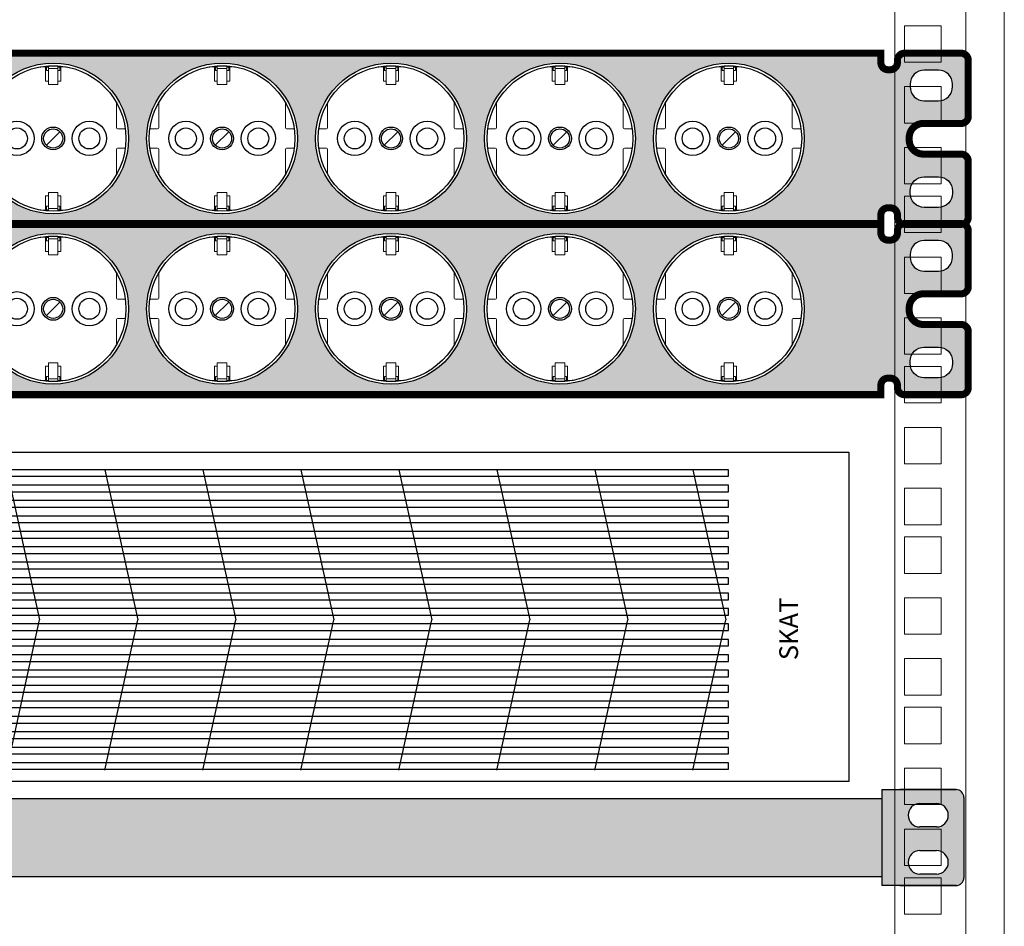
# Model space of a CAD drawing. Extents: x 225492 to 417421, y 5885 to 34145.
# Drawn here: x 236567 to 239195, y 12951 to 15372 of the extents above; entities that cross this region are included whole.
import ezdxf

# ---------------------------------------------------------------- set-up
doc = ezdxf.new("R2010")
doc.units = 0
doc.layers.add('aks_ТСВ', color=142, linetype='CONTINUOUS')
doc.layers.add('avt', color=146, linetype='CONTINUOUS')
doc.styles.add('ISOCPEUR_4', font='isocpeur.ttf', dxfattribs={"height": 220})

# ---------------------------------------------------------------- blocks, each defined once
blk = doc.blocks.new('*U19')
at = {"layer": 'avt', "linetype": 'Continuous', "lineweight": 15}
for p, q in [((527, 2188.1), (527, 54.5)), ((545.5, 2188.1), (545.5, 54.5)), ((555.5, 2188.1), (555.5, 54.5)), ((539, 527.56), (529.5, 527.56)), ((529.5, 527.56), (529.5, 518.06)), ((539, 518.06), (539, 527.56)), ((529.5, 518.06), (539, 518.06)), ((539, 511.69), (529.5, 511.69)), ((529.5, 511.69), (529.5, 502.19)), ((539, 502.19), (539, 511.69)), ((529.5, 502.19), (539, 502.19)), ((539, 495.81), (529.5, 495.81)), ((529.5, 495.81), (529.5, 486.31)), ((539, 486.31), (539, 495.81)), ((529.5, 486.31), (539, 486.31)), ((539, 483.11), (529.5, 483.11)), ((529.5, 483.11), (529.5, 473.61)), ((539, 473.61), (539, 483.11)), ((529.5, 473.61), (539, 473.61)), ((539, 467.24), (529.5, 467.24)), ((529.5, 467.24), (529.5, 457.74)), ((539, 457.74), (539, 467.24)), ((529.5, 457.74), (539, 457.74)), ((539, 451.36), (529.5, 451.36)), ((529.5, 451.36), (529.5, 441.86)), ((539, 441.86), (539, 451.36)), ((529.5, 441.86), (539, 441.86)), ((539, 438.66), (529.5, 438.66)), ((529.5, 438.66), (529.5, 429.16)), ((539, 429.16), (539, 438.66)), ((529.5, 429.16), (539, 429.16)), ((539, 422.79), (529.5, 422.79)), ((529.5, 422.79), (529.5, 413.29)), ((539, 413.29), (539, 422.79)), ((529.5, 413.29), (539, 413.29)), ((539, 406.91), (529.5, 406.91)), ((529.5, 406.91), (529.5, 397.41)), ((539, 397.41), (539, 406.91)), ((529.5, 397.41), (539, 397.41)), ((539, 394.21), (529.5, 394.21)), ((529.5, 394.21), (529.5, 384.71)), ((539, 384.71), (539, 394.21)), ((529.5, 384.71), (539, 384.71)), ((539, 378.34), (529.5, 378.34)), ((529.5, 378.34), (529.5, 368.84)), ((539, 368.84), (539, 378.34)), ((529.5, 368.84), (539, 368.84)), ((539, 362.46), (529.5, 362.46)), ((529.5, 362.46), (529.5, 352.96)), ((539, 352.96), (539, 362.46)), ((529.5, 352.96), (539, 352.96)), ((539, 349.76), (529.5, 349.76)), ((529.5, 349.76), (529.5, 340.26)), ((539, 340.26), (539, 349.76)), ((529.5, 340.26), (539, 340.26)), ((539, 333.89), (529.5, 333.89)), ((529.5, 333.89), (529.5, 324.39)), ((539, 324.39), (539, 333.89)), ((529.5, 324.39), (539, 324.39)), ((539, 318.01), (529.5, 318.01)), ((529.5, 318.01), (529.5, 308.51)), ((539, 308.51), (539, 318.01)), ((529.5, 308.51), (539, 308.51)), ((539, 305.31), (529.5, 305.31)), ((529.5, 305.31), (529.5, 295.81)), ((539, 295.81), (539, 305.31)), ((529.5, 295.81), (539, 295.81))]:
    blk.add_line(p, q, dxfattribs=at)
blk = doc.blocks.new('A$C2AF4693B')
at = {"layer": 'aks_ТСВ', "true_color": 0xffffff}
h = blk.add_hatch(color=7, dxfattribs=at)
h.dxf.hatch_style = 1
h.paths.add_polyline_path([(392.4, 466.4), (242.7, 466.4), (242.7, 441.2, -0.414214), (223.8, 422.3), (217.5, 422.3, -0.414214), (198.6, 441.2), (198.6, 447.5, 0.414214), (179.6, 466.4), (28.4, 466.4, 0.414214), (9.5, 447.5), (9.5, 432.4), (9.5, 329.6), (9.5, 297.8, 0.414214), (28.4, 278.9), (129.2, 278.9, -0.414214), (167, 241.1), (167, 234.8, -0.414214), (129.2, 197), (28.4, 197, 0.414214), (9.5, 178.1), (9.5, 160.2), (9.5, 43.5), (9.5, 28.4, 0.414214), (28.4, 9.5), (179.6, 9.5, 0.47353), (198.8, 31.6, -0.463455), (217.5, 53.6), (223.8, 53.6, -0.414214), (242.7, 34.7), (242.7, 9.5), (392.4, 9.5), (4664.1, 9.5), (4813.9, 9.5), (4813.9, 34.7, -0.414214), (4832.8, 53.6), (4839.1, 53.6, -0.414214), (4858, 34.7), (4858, 28.4, 0.414214), (4876.9, 9.5), (5028.2, 9.5, 0.414214), (5047.1, 28.4), (5047.1, 43.5), (5047.1, 160.2), (5047.1, 178.1, 0.414214), (5028.2, 197), (4927.4, 197, -0.414214), (4889.5, 234.8), (4889.5, 241.1, -0.414214), (4927.4, 278.9), (5028.2, 278.9, 0.414214), (5047.1, 297.8), (5047.1, 329.6), (5047.1, 432.4), (5047.1, 447.5, 0.414214), (5028.2, 466.4), (4876.9, 466.4, 0.47353), (4857.8, 444.3, -0.463455), (4839.1, 422.3), (4832.8, 422.3, -0.414214), (4813.9, 441.2), (4813.9, 466.4), (4664.1, 466.4)])
h.paths.add_polyline_path([(1002.6, 238.8, -1), (600.1, 238.8, -1)], flags=16)
h.paths.add_polyline_path([(995.6, 238.8, -1), (607, 238.8, -1)], flags=0)
h.paths.add_polyline_path([(629.2, 264.3), (632.3, 265.6), (632.3, 267.4), (631, 264.3)], flags=0)
h.paths.add_polyline_path([(632.3, 210.2), (631, 213.3), (629.2, 213.3), (632.3, 212)], flags=0)
h.paths.add_polyline_path([(750.5, 238.8, -1), (658.9, 238.8, -1)], flags=0)
h.paths.add_polyline_path([(732.7, 238.8, -1), (676.7, 238.8, -1)], flags=0)
h.paths.add_polyline_path([(831.9, 238.8, -1), (770.8, 238.8, -1)], flags=0)
h.paths.add_polyline_path([(826.8, 238.8, -1), (775.8, 238.8, -1)], flags=0)
h.paths.add_polyline_path([(783.5, 429.6), (788.6, 429.6), (788.6, 432.5), (783.5, 432.7)], flags=0)
h.paths.add_polyline_path([(819.1, 47.8), (814.1, 47.8), (814.1, 45.1), (819.1, 44.9)], flags=0)
h.paths.add_polyline_path([(943.8, 238.8, -1), (852.2, 238.8, -1)], flags=0)
h.paths.add_polyline_path([(127, 339.3), (89.1, 339.3, -0.414214), (51.3, 377.1), (51.3, 383.4, -0.414214), (89.1, 421.2), (127, 421.2, -0.414214), (164.8, 383.4), (164.8, 377.1, -0.414214)], flags=16)
h.paths.add_polyline_path([(164.8, 98.8), (164.8, 92.5, -0.414214), (127, 54.7), (89.1, 54.7, -0.414214), (51.3, 92.5), (51.3, 98.8, -0.414214), (89.1, 136.6), (127, 136.6, -0.414214)], flags=16)
h.paths.add_polyline_path([(926, 238.8, -1), (870, 238.8, -1)], flags=0)
h.paths.add_polyline_path([(970.2, 267.4), (971.5, 264.3), (973.3, 264.3), (970.2, 265.6)], flags=0)
h.paths.add_polyline_path([(970.2, 210.2), (971.5, 213.3), (973.3, 213.3), (970.2, 212)], flags=0)
h.paths.add_polyline_path([(1453.4, 238.8, -1), (1050.9, 238.8, -1)], flags=16)
h.paths.add_polyline_path([(1446.5, 238.8, -1), (1057.9, 238.8, -1)], flags=0)
h.paths.add_polyline_path([(1080.1, 264.3), (1083.1, 265.6), (1083.1, 267.4), (1081.9, 264.3)], flags=0)
h.paths.add_polyline_path([(1083.1, 210.2), (1081.9, 213.3), (1080.1, 213.3), (1083.1, 212)], flags=0)
h.paths.add_polyline_path([(1201.3, 238.8, -1), (1109.7, 238.8, -1)], flags=0)
h.paths.add_polyline_path([(1183.6, 238.8, -1), (1127.5, 238.8, -1)], flags=0)
h.paths.add_polyline_path([(1282.7, 238.8, -1), (1221.6, 238.8, -1)], flags=0)
h.paths.add_polyline_path([(1277.7, 238.8, -1), (1226.7, 238.8, -1)], flags=0)
h.paths.add_polyline_path([(1234.4, 429.6), (1239.4, 429.6), (1239.4, 432.5), (1234.4, 432.7)], flags=0)
h.paths.add_polyline_path([(1270, 47.8), (1264.9, 47.8), (1264.9, 45.1), (1270, 44.9)], flags=0)
h.paths.add_polyline_path([(1394.7, 238.8, -1), (1303, 238.8, -1)], flags=0)
h.paths.add_polyline_path([(1376.9, 238.8, -1), (1320.8, 238.8, -1)], flags=0)
h.paths.add_polyline_path([(1421.1, 267.4), (1422.3, 264.3), (1424.1, 264.3), (1421.1, 265.6)], flags=0)
h.paths.add_polyline_path([(1421.1, 210.2), (1422.3, 213.3), (1424.1, 213.3), (1421.1, 212)], flags=0)
h.paths.add_polyline_path([(1904.3, 238.8, -1), (1501.8, 238.8, -1)], flags=16)
h.paths.add_polyline_path([(1897.3, 238.8, -1), (1508.7, 238.8, -1)], flags=0)
h.paths.add_polyline_path([(1530.9, 264.3), (1534, 265.6), (1534, 267.4), (1532.7, 264.3)], flags=0)
h.paths.add_polyline_path([(1534, 210.2), (1532.7, 213.3), (1530.9, 213.3), (1534, 212)], flags=0)
h.paths.add_polyline_path([(1652.2, 238.8, -1), (1560.6, 238.8, -1)], flags=0)
h.paths.add_polyline_path([(1634.4, 238.8, -1), (1578.4, 238.8, -1)], flags=0)
h.paths.add_polyline_path([(1733.6, 238.8, -1), (1672.5, 238.8, -1)], flags=0)
h.paths.add_polyline_path([(1728.6, 238.8, -1), (1677.5, 238.8, -1)], flags=0)
h.paths.add_polyline_path([(1685.3, 429.6), (1690.3, 429.6), (1690.3, 432.5), (1685.3, 432.7)], flags=0)
h.paths.add_polyline_path([(1720.8, 47.8), (1715.8, 47.8), (1715.8, 45.1), (1720.8, 44.9)], flags=0)
h.paths.add_polyline_path([(1845.5, 238.8, -1), (1753.9, 238.8, -1)], flags=0)
h.paths.add_polyline_path([(1827.7, 238.8, -1), (1771.7, 238.8, -1)], flags=0)
h.paths.add_polyline_path([(1871.9, 267.4), (1873.2, 264.3), (1875, 264.3), (1871.9, 265.6)], flags=0)
h.paths.add_polyline_path([(1871.9, 210.2), (1873.2, 213.3), (1875, 213.3), (1871.9, 212)], flags=0)
h.paths.add_polyline_path([(2355.2, 238.8, -1), (1952.6, 238.8, -1)], flags=16)
h.paths.add_polyline_path([(2348.2, 238.8, -1), (1959.6, 238.8, -1)], flags=0)
h.paths.add_polyline_path([(1981.8, 264.3), (1984.8, 265.6), (1984.8, 267.4), (1983.6, 264.3)], flags=0)
h.paths.add_polyline_path([(1984.8, 210.2), (1983.6, 213.3), (1981.8, 213.3), (1984.8, 212)], flags=0)
h.paths.add_polyline_path([(2103.1, 238.8, -1), (2011.4, 238.8, -1)], flags=0)
h.paths.add_polyline_path([(2085.3, 238.8, -1), (2029.2, 238.8, -1)], flags=0)
h.paths.add_polyline_path([(2184.4, 238.8, -1), (2123.4, 238.8, -1)], flags=0)
h.paths.add_polyline_path([(2179.4, 238.8, -1), (2128.4, 238.8, -1)], flags=0)
h.paths.add_polyline_path([(2136.1, 429.6), (2141.1, 429.6), (2141.1, 432.5), (2136.1, 432.7)], flags=0)
h.paths.add_polyline_path([(2171.7, 47.8), (2166.7, 47.8), (2166.7, 45.1), (2171.7, 44.9)], flags=0)
h.paths.add_polyline_path([(2296.4, 238.8, -1), (2204.7, 238.8, -1)], flags=0)
h.paths.add_polyline_path([(2278.6, 238.8, -1), (2222.5, 238.8, -1)], flags=0)
h.paths.add_polyline_path([(2322.8, 267.4), (2324, 264.3), (2325.8, 264.3), (2322.8, 265.6)], flags=0)
h.paths.add_polyline_path([(2322.8, 210.2), (2324, 213.3), (2325.8, 213.3), (2322.8, 212)], flags=0)
h.paths.add_polyline_path([(2806, 238.8, -1), (2403.5, 238.8, -1)], flags=16)
h.paths.add_polyline_path([(2799.1, 238.8, -1), (2410.5, 238.8, -1)], flags=0)
h.paths.add_polyline_path([(2432.6, 264.3), (2435.7, 265.6), (2435.7, 267.4), (2434.4, 264.3)], flags=0)
h.paths.add_polyline_path([(2435.7, 210.2), (2434.4, 213.3), (2432.6, 213.3), (2435.7, 212)], flags=0)
h.paths.add_polyline_path([(2553.9, 238.8, -1), (2462.3, 238.8, -1)], flags=0)
h.paths.add_polyline_path([(2536.1, 238.8, -1), (2480.1, 238.8, -1)], flags=0)
h.paths.add_polyline_path([(2635.3, 238.8, -1), (2574.2, 238.8, -1)], flags=0)
h.paths.add_polyline_path([(2587, 429.6), (2592, 429.6), (2592, 432.5), (2587, 432.7)], flags=0)
h.paths.add_polyline_path([(2630.3, 238.8, -1), (2579.2, 238.8, -1)], flags=0)
h.paths.add_polyline_path([(2622.5, 47.8), (2617.5, 47.8), (2617.5, 45.1), (2622.5, 44.9)], flags=0)
h.paths.add_polyline_path([(2747.2, 238.8, -1), (2655.6, 238.8, -1)], flags=0)
h.paths.add_polyline_path([(2729.4, 238.8, -1), (2673.4, 238.8, -1)], flags=0)
h.paths.add_polyline_path([(2773.6, 267.4), (2774.9, 264.3), (2776.7, 264.3), (2773.6, 265.6)], flags=0)
h.paths.add_polyline_path([(2773.6, 210.2), (2774.9, 213.3), (2776.7, 213.3), (2773.6, 212)], flags=0)
h.paths.add_polyline_path([(3256.9, 238.8, -1), (2854.4, 238.8, -1)], flags=16)
h.paths.add_polyline_path([(3249.9, 238.8, -1), (2861.3, 238.8, -1)], flags=0)
h.paths.add_polyline_path([(2883.5, 264.3), (2886.6, 265.6), (2886.6, 267.4), (2885.3, 264.3)], flags=0)
h.paths.add_polyline_path([(2886.6, 210.2), (2885.3, 213.3), (2883.5, 213.3), (2886.6, 212)], flags=0)
h.paths.add_polyline_path([(3004.8, 238.8, -1), (2913.1, 238.8, -1)], flags=0)
h.paths.add_polyline_path([(2987, 238.8, -1), (2930.9, 238.8, -1)], flags=0)
h.paths.add_polyline_path([(3086.2, 238.8, -1), (3025.1, 238.8, -1)], flags=0)
h.paths.add_polyline_path([(3037.8, 429.6), (3042.9, 429.6), (3042.9, 432.5), (3037.8, 432.7)], flags=0)
h.paths.add_polyline_path([(3073.4, 47.8), (3068.4, 47.8), (3068.4, 45.1), (3073.4, 44.9)], flags=0)
h.paths.add_polyline_path([(3081.1, 238.8, -1), (3030.1, 238.8, -1)], flags=0)
h.paths.add_polyline_path([(3198.1, 238.8, -1), (3106.5, 238.8, -1)], flags=0)
h.paths.add_polyline_path([(3180.3, 238.8, -1), (3124.2, 238.8, -1)], flags=0)
h.paths.add_polyline_path([(3224.5, 267.4), (3225.8, 264.3), (3227.5, 264.3), (3224.5, 265.6)], flags=0)
h.paths.add_polyline_path([(3224.5, 210.2), (3225.8, 213.3), (3227.5, 213.3), (3224.5, 212)], flags=0)
h.paths.add_polyline_path([(3707.7, 238.8, -1), (3305.2, 238.8, -1)], flags=16)
h.paths.add_polyline_path([(3700.8, 238.8, -1), (3312.2, 238.8, -1)], flags=0)
h.paths.add_polyline_path([(3334.4, 264.3), (3337.4, 265.6), (3337.4, 267.4), (3336.1, 264.3)], flags=0)
h.paths.add_polyline_path([(3337.4, 210.2), (3336.1, 213.3), (3334.4, 213.3), (3337.4, 212)], flags=0)
h.paths.add_polyline_path([(3455.6, 238.8, -1), (3364, 238.8, -1)], flags=0)
h.paths.add_polyline_path([(3437.8, 238.8, -1), (3381.8, 238.8, -1)], flags=0)
h.paths.add_polyline_path([(3537, 238.8, -1), (3475.9, 238.8, -1)], flags=0)
h.paths.add_polyline_path([(3488.7, 429.6), (3493.7, 429.6), (3493.7, 432.5), (3488.7, 432.7)], flags=0)
h.paths.add_polyline_path([(3524.3, 47.8), (3519.2, 47.8), (3519.2, 45.1), (3524.3, 44.9)], flags=0)
h.paths.add_polyline_path([(3532, 238.8, -1), (3481, 238.8, -1)], flags=0)
h.paths.add_polyline_path([(3648.9, 238.8, -1), (3557.3, 238.8, -1)], flags=0)
h.paths.add_polyline_path([(3631.1, 238.8, -1), (3575.1, 238.8, -1)], flags=0)
h.paths.add_polyline_path([(3675.3, 267.4), (3676.6, 264.3), (3678.4, 264.3), (3675.3, 265.6)], flags=0)
h.paths.add_polyline_path([(3675.3, 210.2), (3676.6, 213.3), (3678.4, 213.3), (3675.3, 212)], flags=0)
h.paths.add_polyline_path([(4158.6, 238.8, -1), (3756.1, 238.8, -1)], flags=16)
h.paths.add_polyline_path([(4151.6, 238.8, -1), (3763, 238.8, -1)], flags=0)
h.paths.add_polyline_path([(3785.2, 264.3), (3788.3, 265.6), (3788.3, 267.4), (3787, 264.3)], flags=0)
h.paths.add_polyline_path([(3788.3, 210.2), (3787, 213.3), (3785.2, 213.3), (3788.3, 212)], flags=0)
h.paths.add_polyline_path([(3906.5, 238.8, -1), (3814.9, 238.8, -1)], flags=0)
h.paths.add_polyline_path([(3888.7, 238.8, -1), (3832.6, 238.8, -1)], flags=0)
h.paths.add_polyline_path([(3987.9, 238.8, -1), (3926.8, 238.8, -1)], flags=0)
h.paths.add_polyline_path([(3939.5, 429.6), (3944.6, 429.6), (3944.6, 432.5), (3939.5, 432.7)], flags=0)
h.paths.add_polyline_path([(3975.1, 47.8), (3970.1, 47.8), (3970.1, 45.1), (3975.1, 44.9)], flags=0)
h.paths.add_polyline_path([(3982.8, 238.8, -1), (3931.8, 238.8, -1)], flags=0)
h.paths.add_polyline_path([(4099.8, 238.8, -1), (4008.2, 238.8, -1)], flags=0)
h.paths.add_polyline_path([(4082, 238.8, -1), (4026, 238.8, -1)], flags=0)
h.paths.add_polyline_path([(4126.2, 267.4), (4127.5, 264.3), (4129.2, 264.3), (4126.2, 265.6)], flags=0)
h.paths.add_polyline_path([(4126.2, 210.2), (4127.5, 213.3), (4129.2, 213.3), (4126.2, 212)], flags=0)
h.paths.add_polyline_path([(4609.4, 238.8, -1), (4206.9, 238.8, -1)], flags=16)
h.paths.add_polyline_path([(4602.5, 238.8, -1), (4213.9, 238.8, -1)], flags=0)
h.paths.add_polyline_path([(4236.1, 264.3), (4239.1, 265.6), (4239.1, 267.4), (4237.9, 264.3)], flags=0)
h.paths.add_polyline_path([(4239.1, 210.2), (4237.8, 213.3), (4236.1, 213.3), (4239.1, 212)], flags=0)
h.paths.add_polyline_path([(4357.3, 238.8, -1), (4265.7, 238.8, -1)], flags=0)
h.paths.add_polyline_path([(4339.6, 238.8, -1), (4283.5, 238.8, -1)], flags=0)
h.paths.add_polyline_path([(4438.7, 238.8, -1), (4377.6, 238.8, -1)], flags=0)
h.paths.add_polyline_path([(4390.4, 429.6), (4395.4, 429.6), (4395.4, 432.5), (4390.4, 432.7)], flags=0)
h.paths.add_polyline_path([(4426, 47.8), (4420.9, 47.8), (4420.9, 45.1), (4426, 44.9)], flags=0)
h.paths.add_polyline_path([(4433.7, 238.8, -1), (4382.7, 238.8, -1)], flags=0)
h.paths.add_polyline_path([(4550.6, 238.8, -1), (4459, 238.8, -1)], flags=0)
h.paths.add_polyline_path([(4532.9, 238.8, -1), (4476.8, 238.8, -1)], flags=0)
h.paths.add_polyline_path([(4577.1, 267.4), (4578.3, 264.3), (4580.1, 264.3), (4577.1, 265.6)], flags=0)
h.paths.add_polyline_path([(4577.1, 210.2), (4578.3, 213.3), (4580.1, 213.3), (4577.1, 212)], flags=0)
h.paths.add_polyline_path([(4891.8, 377.1), (4891.8, 383.4, -0.414214), (4929.6, 421.2), (4967.4, 421.2, -0.414214), (5005.2, 383.4), (5005.2, 377.1, -0.414214), (4967.4, 339.3), (4929.6, 339.3, -0.414214)], flags=16)
h.paths.add_polyline_path([(4891.8, 98.8, -0.414214), (4929.6, 136.6), (4967.4, 136.6, -0.414214), (5005.2, 98.8), (5005.2, 92.5, -0.414214), (4967.4, 54.7), (4929.6, 54.7, -0.414214), (4891.8, 92.5)], flags=16)
at = {"layer": 'aks_ТСВ', "linetype": 'Continuous', "lineweight": 20}
for p, q in [((2584.5, 430), (2569.9, 430)), ((2584.5, 391.7), (2584.5, 430)), ((2587, 432.7), (2587, 419.9)), ((2592, 429.6), (2587, 429.6)), ((2617.5, 432.5), (2592, 432.5)), ((2592, 432.5), (2592, 382.9)), ((2617.5, 425.6), (2592, 425.6)), ((2617.5, 382.9), (2617.5, 432.5)), ((2622.5, 429.6), (2617.5, 429.6)), ((2622.5, 432.7), (2622.5, 419.9)), ((2639.6, 430), (2625.1, 430)), ((2625.1, 391.7), (2625.1, 430)), ((3035.3, 430), (3020.7, 430)), ((3035.3, 391.7), (3035.3, 430)), ((3037.8, 432.7), (3037.8, 419.9)), ((3042.9, 429.6), (3037.8, 429.6)), ((3068.4, 432.5), (3042.9, 432.5)), ((3042.9, 432.5), (3042.9, 382.9)), ((3068.4, 425.6), (3042.9, 425.6)), ((3068.4, 382.9), (3068.4, 432.5)), ((3073.4, 429.6), (3068.4, 429.6)), ((3073.4, 432.7), (3073.4, 419.9)), ((3090.5, 430), (3075.9, 430)), ((3075.9, 391.7), (3075.9, 430)), ((3486.2, 430), (3471.6, 430)), ((3486.2, 391.7), (3486.2, 430)), ((3488.7, 432.7), (3488.7, 419.9)), ((3493.7, 429.6), (3488.7, 429.6)), ((3519.2, 432.5), (3493.7, 432.5)), ((3493.7, 432.5), (3493.7, 382.9)), ((3519.2, 425.6), (3493.7, 425.6)), ((3519.2, 382.9), (3519.2, 432.5)), ((3524.3, 429.6), (3519.2, 429.6)), ((3524.3, 432.7), (3524.3, 419.9)), ((3541.3, 430), (3526.8, 430)), ((3526.8, 391.7), (3526.8, 430)), ((3937, 430), (3922.5, 430)), ((3937, 391.7), (3937, 430)), ((3939.5, 432.7), (3939.5, 419.9)), ((3944.6, 429.6), (3939.5, 429.6)), ((3970.1, 432.5), (3944.6, 432.5)), ((3944.6, 432.5), (3944.6, 382.9)), ((3970.1, 425.6), (3944.6, 425.6)), ((3970.1, 382.9), (3970.1, 432.5)), ((3975.1, 429.6), (3970.1, 429.6)), ((3975.1, 432.7), (3975.1, 419.9)), ((3992.2, 430), (3977.6, 430)), ((3977.6, 391.7), (3977.6, 430)), ((4387.9, 430), (4373.3, 430)), ((4387.9, 391.7), (4387.9, 430)), ((4390.4, 432.7), (4390.4, 419.9)), ((4395.4, 429.6), (4390.4, 429.6)), ((4420.9, 432.5), (4395.4, 432.5)), ((4395.4, 432.5), (4395.4, 382.9)), ((4420.9, 425.6), (4395.4, 425.6)), ((4420.9, 382.9), (4420.9, 432.5)), ((4426, 429.6), (4420.9, 429.6)), ((4426, 432.7), (4426, 419.9)), ((4443, 430), (4428.5, 430)), ((4428.5, 391.7), (4428.5, 430)), ((2592, 419.9), (2587, 419.9)), ((2622.5, 419.9), (2617.5, 419.9)), ((3042.9, 419.9), (3037.8, 419.9)), ((3073.4, 419.9), (3068.4, 419.9)), ((3493.7, 419.9), (3488.7, 419.9)), ((3524.3, 419.9), (3519.2, 419.9)), ((3944.6, 419.9), (3939.5, 419.9)), ((3975.1, 419.9), (3970.1, 419.9)), ((4395.4, 419.9), (4390.4, 419.9)), ((4426, 419.9), (4420.9, 419.9)), ((2584.5, 391.7), (2592, 391.7)), ((2617.5, 382.9), (2592, 382.9)), ((2594.5, 382.9), (2614.8, 382.9)), ((2617.5, 391.7), (2625.1, 391.7)), ((3035.3, 391.7), (3042.9, 391.7)), ((3068.4, 382.9), (3042.9, 382.9)), ((3045.4, 382.9), (3065.7, 382.9)), ((3068.4, 391.7), (3075.9, 391.7)), ((3486.2, 391.7), (3493.7, 391.7)), ((3519.2, 382.9), (3493.7, 382.9)), ((3496.2, 382.9), (3516.5, 382.9)), ((3519.2, 391.7), (3526.8, 391.7)), ((3937, 391.7), (3944.6, 391.7)), ((3970.1, 382.9), (3944.6, 382.9)), ((3947.1, 382.9), (3967.4, 382.9)), ((3970.1, 391.7), (3977.6, 391.7)), ((4387.9, 391.7), (4395.4, 391.7)), ((4420.9, 382.9), (4395.4, 382.9)), ((4397.9, 382.9), (4418.2, 382.9)), ((4420.9, 391.7), (4428.5, 391.7)), ((2773.6, 334.9), (2773.6, 267.4)), ((2886.6, 267.4), (2886.6, 334.5)), ((3224.5, 334.9), (3224.5, 267.4)), ((3337.4, 267.4), (3337.4, 334.5)), ((3675.3, 334.9), (3675.3, 267.4)), ((3788.3, 267.4), (3788.3, 334.5)), ((4126.2, 334.9), (4126.2, 267.4)), ((4239.1, 267.4), (4239.1, 334.5)), ((4577.1, 334.9), (4577.1, 267.4)), ((2773.6, 267.4), (2774.5, 265.2)), ((2774.5, 265.2), (2776.7, 264.3)), ((2797.1, 264.3), (2776.7, 264.3)), ((2883.5, 264.3), (2863.1, 264.3)), ((2883.5, 264.3), (2885.7, 265.2)), ((2885.7, 265.2), (2886.6, 267.4)), ((3224.5, 267.4), (3225.4, 265.2)), ((3225.4, 265.2), (3227.5, 264.3)), ((3248, 264.3), (3227.5, 264.3)), ((3334.4, 264.3), (3314, 264.3)), ((3334.4, 264.3), (3336.5, 265.2)), ((3336.5, 265.2), (3337.4, 267.4)), ((3675.3, 267.4), (3676.2, 265.2)), ((3676.2, 265.2), (3678.4, 264.3)), ((3698.8, 264.3), (3678.4, 264.3)), ((3785.2, 264.3), (3764.9, 264.3)), ((3785.2, 264.3), (3787.4, 265.2)), ((3787.4, 265.2), (3788.3, 267.4)), ((4126.2, 267.4), (4127.1, 265.2)), ((4127.1, 265.2), (4129.2, 264.3)), ((4149.7, 264.3), (4129.2, 264.3)), ((4236.1, 264.3), (4215.7, 264.3)), ((4236.1, 264.3), (4238.2, 265.2)), ((4238.2, 265.2), (4239.1, 267.4)), ((4577.1, 267.4), (4578, 265.2)), ((4578, 265.2), (4580.1, 264.3)), ((4600.5, 264.3), (4580.1, 264.3)), ((2622.9, 256.8), (2586.6, 220.8)), ((3073.8, 256.8), (3037.5, 220.8)), ((3524.6, 256.8), (3488.3, 220.8)), ((3975.5, 256.8), (3939.2, 220.8)), ((4426.3, 256.8), (4390, 220.8)), ((2774.5, 212.4), (2773.6, 210.2)), ((2773.6, 210.2), (2773.6, 142.7)), ((2776.7, 213.3), (2774.5, 212.4)), ((2776.7, 213.3), (2797.1, 213.3)), ((2863.1, 213.3), (2883.5, 213.3)), ((2885.7, 212.4), (2883.5, 213.3)), ((2886.6, 210.2), (2885.7, 212.4)), ((2886.6, 143.1), (2886.6, 210.2)), ((3225.4, 212.4), (3224.5, 210.2)), ((3224.5, 210.2), (3224.5, 142.7)), ((3227.5, 213.3), (3225.4, 212.4)), ((3227.5, 213.3), (3248, 213.3)), ((3314, 213.3), (3334.4, 213.3)), ((3336.5, 212.4), (3334.4, 213.3)), ((3337.4, 210.2), (3336.5, 212.4)), ((3337.4, 143.1), (3337.4, 210.2)), ((3676.2, 212.4), (3675.3, 210.2)), ((3675.3, 210.2), (3675.3, 142.7)), ((3678.4, 213.3), (3676.2, 212.4)), ((3678.4, 213.3), (3698.8, 213.3)), ((3764.9, 213.3), (3785.2, 213.3)), ((3787.4, 212.4), (3785.2, 213.3)), ((3788.3, 210.2), (3787.4, 212.4)), ((3788.3, 143.1), (3788.3, 210.2)), ((4127.1, 212.4), (4126.2, 210.2)), ((4126.2, 210.2), (4126.2, 142.7)), ((4129.2, 213.3), (4127.1, 212.4)), ((4129.2, 213.3), (4149.7, 213.3)), ((4215.7, 213.3), (4236.1, 213.3)), ((4238.2, 212.4), (4236.1, 213.3)), ((4239.1, 210.2), (4238.2, 212.4)), ((4239.1, 143.1), (4239.1, 210.2)), ((4578, 212.4), (4577.1, 210.2)), ((4577.1, 210.2), (4577.1, 142.7)), ((4580.1, 213.3), (4578, 212.4)), ((4580.1, 213.3), (4600.5, 213.3)), ((2584.5, 85.9), (2584.5, 47.7)), ((2584.5, 85.9), (2592, 85.9)), ((2617.5, 94.7), (2592, 94.7)), ((2592, 45.1), (2592, 94.7)), ((2594.5, 94.7), (2614.8, 94.7)), ((2617.5, 94.7), (2617.5, 45.1)), ((2617.5, 85.9), (2625.1, 85.9)), ((2625.1, 85.9), (2625.1, 47.7)), ((3035.3, 85.9), (3035.3, 47.7)), ((3035.3, 85.9), (3042.9, 85.9)), ((3068.4, 94.7), (3042.9, 94.7)), ((3042.9, 45.1), (3042.9, 94.7)), ((3045.4, 94.7), (3065.7, 94.7)), ((3068.4, 94.7), (3068.4, 45.1)), ((3068.4, 85.9), (3075.9, 85.9)), ((3075.9, 85.9), (3075.9, 47.7)), ((3486.2, 85.9), (3486.2, 47.7)), ((3486.2, 85.9), (3493.7, 85.9)), ((3519.2, 94.7), (3493.7, 94.7)), ((3493.7, 45.1), (3493.7, 94.7)), ((3496.2, 94.7), (3516.5, 94.7)), ((3519.2, 94.7), (3519.2, 45.1)), ((3519.2, 85.9), (3526.8, 85.9)), ((3526.8, 85.9), (3526.8, 47.7)), ((3937, 85.9), (3937, 47.7)), ((3937, 85.9), (3944.6, 85.9)), ((3970.1, 94.7), (3944.6, 94.7)), ((3944.6, 45.1), (3944.6, 94.7)), ((3947.1, 94.7), (3967.4, 94.7)), ((3970.1, 94.7), (3970.1, 45.1)), ((3970.1, 85.9), (3977.6, 85.9)), ((3977.6, 85.9), (3977.6, 47.7)), ((4387.9, 85.9), (4387.9, 47.7)), ((4387.9, 85.9), (4395.4, 85.9)), ((4420.9, 94.7), (4395.4, 94.7)), ((4395.4, 45.1), (4395.4, 94.7)), ((4397.9, 94.7), (4418.2, 94.7)), ((4420.9, 94.7), (4420.9, 45.1)), ((4420.9, 85.9), (4428.5, 85.9)), ((4428.5, 85.9), (4428.5, 47.7)), ((2587, 44.9), (2587, 57.7)), ((2592, 57.7), (2587, 57.7)), ((2622.5, 57.7), (2617.5, 57.7)), ((2622.5, 44.9), (2622.5, 57.7)), ((3037.8, 44.9), (3037.8, 57.7)), ((3042.9, 57.7), (3037.8, 57.7)), ((3073.4, 57.7), (3068.4, 57.7)), ((3073.4, 44.9), (3073.4, 57.7)), ((3488.7, 44.9), (3488.7, 57.7)), ((3493.7, 57.7), (3488.7, 57.7)), ((3524.3, 57.7), (3519.2, 57.7)), ((3524.3, 44.9), (3524.3, 57.7)), ((3939.5, 44.9), (3939.5, 57.7)), ((3944.6, 57.7), (3939.5, 57.7)), ((3975.1, 57.7), (3970.1, 57.7)), ((3975.1, 44.9), (3975.1, 57.7)), ((4390.4, 44.9), (4390.4, 57.7)), ((4395.4, 57.7), (4390.4, 57.7)), ((4426, 57.7), (4420.9, 57.7)), ((4426, 44.9), (4426, 57.7)), ((2584.5, 47.7), (2569.9, 47.7)), ((2592, 47.8), (2587, 47.8)), ((2617.5, 52), (2592, 52)), ((2617.5, 45.1), (2592, 45.1)), ((2622.5, 47.8), (2617.5, 47.8)), ((2639.6, 47.7), (2625.1, 47.7)), ((3035.3, 47.7), (3020.7, 47.7)), ((3042.9, 47.8), (3037.8, 47.8)), ((3068.4, 52), (3042.9, 52)), ((3068.4, 45.1), (3042.9, 45.1)), ((3073.4, 47.8), (3068.4, 47.8)), ((3090.5, 47.7), (3075.9, 47.7)), ((3486.2, 47.7), (3471.6, 47.7)), ((3493.7, 47.8), (3488.7, 47.8)), ((3519.2, 52), (3493.7, 52)), ((3519.2, 45.1), (3493.7, 45.1)), ((3524.3, 47.8), (3519.2, 47.8)), ((3541.3, 47.7), (3526.8, 47.7)), ((3937, 47.7), (3922.5, 47.7)), ((3944.6, 47.8), (3939.5, 47.8)), ((3970.1, 52), (3944.6, 52)), ((3970.1, 45.1), (3944.6, 45.1)), ((3975.1, 47.8), (3970.1, 47.8)), ((3992.2, 47.7), (3977.6, 47.7)), ((4387.9, 47.7), (4373.3, 47.7)), ((4395.4, 47.8), (4390.4, 47.8)), ((4420.9, 52), (4395.4, 52)), ((4420.9, 45.1), (4395.4, 45.1)), ((4426, 47.8), (4420.9, 47.8)), ((4443, 47.7), (4428.5, 47.7))]:
    blk.add_line(p, q, dxfattribs=at)
at = {"layer": 'aks_ТСВ', "lineweight": 30, "const_width": 18.9}
for points in [[(4664.1, 466.4), (392.4, 466.4)], [(5047.1, 432.4), (5047.1, 329.6)], [(5047.1, 160.2), (5047.1, 43.5)], [(392.4, 9.5), (4664.1, 9.5)]]:
    blk.add_lwpolyline(points, dxfattribs=at)
for points in [[(4664.1, 466.4), (4813.9, 466.4), (4813.9, 441.2, 0.414214), (4832.8, 422.3), (4839.1, 422.3, 0.414214), (4858, 441.2), (4858, 447.5, -0.414214), (4876.9, 466.4), (5028.2, 466.4, -0.414214), (5047.1, 447.5), (5047.1, 432.4)], [(5047.1, 160.2), (5047.1, 178.1, 0.414214), (5028.2, 197), (4927.4, 197, -0.414214), (4889.5, 234.8), (4889.5, 241.1, -0.414214), (4927.4, 278.9), (5028.2, 278.9, 0.414214), (5047.1, 297.8), (5047.1, 329.6)], [(4664.1, 9.5), (4813.9, 9.5), (4813.9, 34.7, -0.414214), (4832.8, 53.6), (4839.1, 53.6, -0.414214), (4858, 34.7), (4858, 28.4, 0.414214), (4876.9, 9.5), (5028.2, 9.5, 0.414214), (5047.1, 28.4), (5047.1, 43.5)]]:
    blk.add_lwpolyline(points, format="xyb", dxfattribs=at)
at = {"layer": 'aks_ТСВ', "lineweight": 30}
for points in [[(4929.6, 339.3), (4967.4, 339.3, 0.414214), (5005.2, 377.1), (5005.2, 383.4, 0.414214), (4967.4, 421.2), (4929.6, 421.2, 0.414214), (4891.8, 383.4), (4891.8, 377.1, 0.414214)], [(4929.6, 136.6), (4967.4, 136.6, -0.414214), (5005.2, 98.8), (5005.2, 92.5, -0.414214), (4967.4, 54.7), (4929.6, 54.7, -0.414214), (4891.8, 92.5), (4891.8, 98.8, -0.414214)]]:
    blk.add_lwpolyline(points, format="xyb", close=True, dxfattribs=at)
at = {"layer": 'aks_ТСВ'}
for centre, radius in [((2604.8, 238.8), 201.3), ((2604.8, 238.8), 194.3), ((3055.6, 238.8), 201.3), ((3055.6, 238.8), 194.3), ((3506.5, 238.8), 201.3), ((3506.5, 238.8), 194.3), ((3957.3, 238.8), 201.3), ((3957.3, 238.8), 194.3), ((4408.2, 238.8), 201.3), ((4408.2, 238.8), 194.3), ((2508.1, 238.8), 45.8), ((2508.1, 238.8), 28), ((2604.8, 238.8), 30.5), ((2604.8, 238.8), 25.5), ((2701.4, 238.8), 45.8), ((2701.4, 238.8), 28), ((2959, 238.8), 45.8), ((2959, 238.8), 28), ((3055.6, 238.8), 30.5), ((3055.6, 238.8), 25.5), ((3152.3, 238.8), 45.8), ((3152.3, 238.8), 28), ((3409.8, 238.8), 45.8), ((3409.8, 238.8), 28), ((3506.5, 238.8), 30.5), ((3506.5, 238.8), 25.5), ((3603.1, 238.8), 45.8), ((3603.1, 238.8), 28), ((3860.7, 238.8), 45.8), ((3860.7, 238.8), 28), ((3957.3, 238.8), 30.5), ((3957.3, 238.8), 25.5), ((4054, 238.8), 45.8), ((4054, 238.8), 28), ((4311.5, 238.8), 45.8), ((4311.5, 238.8), 28), ((4408.2, 238.8), 30.5), ((4408.2, 238.8), 25.5), ((4504.8, 238.8), 45.8), ((4504.8, 238.8), 28)]:
    blk.add_circle(centre, radius, dxfattribs=at)
blk = doc.blocks.new('A$C6E9536A6')
at = {"layer": 'aks_ТСВ'}
for p, q in [((4078.8, 832.8), (1368.2, 832.8)), ((1372, 815.2), (4078.8, 815.2)), ((2153, 832.8), (2240.5, 431.9)), ((2414.6, 832.8), (2502.2, 431.9)), ((2676.2, 832.8), (2763.8, 431.9)), ((2937.8, 832.8), (3025.4, 431.9)), ((3199.4, 832.8), (3287, 431.9)), ((3461, 832.8), (3548.6, 431.9)), ((3722.6, 832.8), (3810.2, 431.9)), ((3984.2, 832.8), (4071.8, 431.9)), ((4078.8, 815.2), (4078.8, 832.8)), ((4078.8, 791.6), (1377.1, 791.6)), ((4078.8, 774), (4078.8, 791.6)), ((1381, 774), (4078.8, 774)), ((4078.8, 750.4), (1386.1, 750.4)), ((4078.8, 732.9), (4078.8, 750.4)), ((1390, 732.9), (4078.8, 732.9)), ((4078.8, 709.2), (1395.1, 709.2)), ((1399, 691.7), (4078.8, 691.7)), ((4078.8, 691.7), (4078.8, 709.2)), ((4078.8, 668.1), (1404.1, 668.1)), ((4078.8, 650.5), (4078.8, 668.1)), ((1408, 650.5), (4078.8, 650.5)), ((4078.8, 626.9), (1413.1, 626.9)), ((1417, 609.3), (4078.8, 609.3)), ((4078.8, 609.3), (4078.8, 626.9)), ((4078.8, 585.7), (1422.1, 585.7)), ((4078.8, 568.1), (4078.8, 585.7)), ((1426, 568.1), (4078.8, 568.1)), ((4078.8, 544.5), (1431.1, 544.5)), ((1435, 526.9), (4078.8, 526.9)), ((4078.8, 526.9), (4078.8, 544.5)), ((4078.8, 503.3), (1440.1, 503.3)), ((4078.8, 485.8), (4078.8, 503.3)), ((1444, 485.8), (4078.8, 485.8)), ((4078.8, 462.2), (1449.1, 462.2)), ((4078.8, 444.6), (4078.8, 462.2)), ((1452.9, 444.6), (4078.8, 444.6)), ((4078.8, 421), (1453.3, 421)), ((2153, 30.9), (2240.5, 431.9)), ((2414.6, 30.9), (2502.2, 431.9)), ((2676.2, 30.9), (2763.8, 431.9)), ((2937.8, 30.9), (3025.4, 431.9)), ((3199.4, 30.9), (3287, 431.9)), ((3461, 30.9), (3548.6, 431.9)), ((3722.6, 30.9), (3810.2, 431.9)), ((3984.2, 30.9), (4071.8, 431.9)), ((4078.8, 403.4), (4078.8, 421)), ((1449.5, 403.4), (4078.8, 403.4)), ((4078.8, 379.8), (1444.3, 379.8)), ((4078.8, 362.2), (4078.8, 379.8)), ((1440.5, 362.2), (4078.8, 362.2)), ((1431.5, 321), (4078.8, 321)), ((4078.8, 338.6), (1435.4, 338.6)), ((4078.8, 321), (4078.8, 338.6)), ((4078.8, 297.4), (1426.4, 297.4)), ((4078.8, 279.9), (4078.8, 297.4)), ((1422.5, 279.9), (4078.8, 279.9)), ((1413.5, 238.7), (4078.8, 238.7)), ((4078.8, 256.2), (1417.4, 256.2)), ((4078.8, 238.7), (4078.8, 256.2)), ((4078.8, 215.1), (1408.4, 215.1)), ((4078.8, 197.5), (4078.8, 215.1)), ((1404.5, 197.5), (4078.8, 197.5)), ((4078.8, 173.9), (1399.4, 173.9)), ((4078.8, 156.3), (4078.8, 173.9)), ((4078.8, 132.7), (1390.4, 132.7)), ((1395.5, 156.3), (4078.8, 156.3)), ((4078.8, 115.1), (4078.8, 132.7)), ((1386.5, 115.1), (4078.8, 115.1)), ((4078.8, 91.5), (1381.4, 91.5)), ((4078.8, 73.9), (4078.8, 91.5)), ((1377.5, 73.9), (4078.8, 73.9)), ((1368.6, 32.8), (4078.8, 32.8)), ((4078.8, 50.3), (1372.4, 50.3)), ((4078.8, 32.8), (4078.8, 50.3))]:
    blk.add_line(p, q, dxfattribs=at)
blk.add_lwpolyline([(0, 880), (4400, 880), (4400, 0), (0, 0)], close=True, dxfattribs=at)
at = {"layer": 'aks_ТСВ', "linetype": 'ByBlock', "style": 'ISOCPEUR_4'}
blk.add_text('SKAT', height=50, rotation=90, dxfattribs=at).set_placement((4264.6, 324.3))
blk = doc.blocks.new('A$C55D34229')
at = {"layer": 'aks_ТСВ', "true_color": 0xffffff}
h = blk.add_hatch(color=7, dxfattribs=at)
h.dxf.hatch_style = 1
h.paths.add_polyline_path([(171, 256.1), (218.5, 256.1), (218.5, 231.8), (4791, 231.8), (4791, 256.1), (4988.7, 256.1, -0.414214), (5009.6, 235.3), (5009.6, 20.8, -0.414156), (4988.7, 0), (4791, 0), (4791, 24.3), (218.5, 24.3), (218.5, 0), (20.8, 0, -0.414214), (0, 20.8), (0, 235.3, -0.401636), (19.9, 256.1)])
h.paths.add_polyline_path([(117.5, 30.7), (72.8, 30.7, -1), (72.8, 93.1), (117.5, 93.1, -1)], flags=16)
h.paths.add_polyline_path([(117.5, 156.4), (72.8, 156.4, -1), (72.8, 218.9), (117.5, 218.9, -1)], flags=16)
h.paths.add_polyline_path([(4892, 93.1), (4936.7, 93.1, -1), (4936.7, 30.7), (4892, 30.7, -1)], flags=16)
h.paths.add_polyline_path([(4892, 218.9), (4936.7, 218.9, -1), (4936.7, 156.4), (4892, 156.4, -1)], flags=16)
at = {"layer": 'aks_ТСВ', "lineweight": 30}
for p, q in [((4791, 256.1), (4988.7, 256.1)), ((4791, 256.1), (4791, 0)), ((4988.9, 256.1), (4838.5, 256.1)), ((4791, 231.8), (218.5, 231.8)), ((4892, 218.9), (4936.7, 218.9)), ((5009.6, 235.3), (5009.6, 20.8)), ((4936.7, 156.4), (4892, 156.4)), ((4892, 93.1), (4936.7, 93.1)), ((4936.7, 30.7), (4892, 30.7)), ((218.5, 24.3), (4791, 24.3)), ((4988.7, 0), (4791, 0)), ((4838.5, 0), (4988.5, 0))]:
    blk.add_line(p, q, dxfattribs=at)
for centre, radius, start, end in [((4988.7, 235.3), 20.8, 0, 90), ((4892, 187.7), 31.2, 90, 270), ((4936.7, 187.7), 31.2, 270, 90), ((4892, 61.9), 31.2, 90, 270), ((4936.7, 61.9), 31.2, 270, 90), ((4988.7, 20.8), 20.8, 270, 0)]:
    blk.add_arc(centre, radius, start, end, dxfattribs=at)

msp = doc.modelspace()

# ---------------------------------------------------------------- block references
at = {"layer": 'aks_ТСВ'}
for name, p in [('A$C2AF4693B', (234051.5, 14815.8)), ('A$C2AF4693B', (234051.5, 14360.9)), ('A$C6E9536A6', (234379.7, 13337.2)), ('A$C55D34229', (234077.3, 13059.7))]:
    msp.add_blockref(name, p, dxfattribs=at)
at = {"layer": 'avt', "ltscale": 100, "xscale": 10.23502653522, "yscale": 10.23502653522, "zscale": 10.23502653522}
msp.add_blockref('*U19', (233509.2, 9955.8), dxfattribs=at)

doc.saveas('drawing.dxf')
